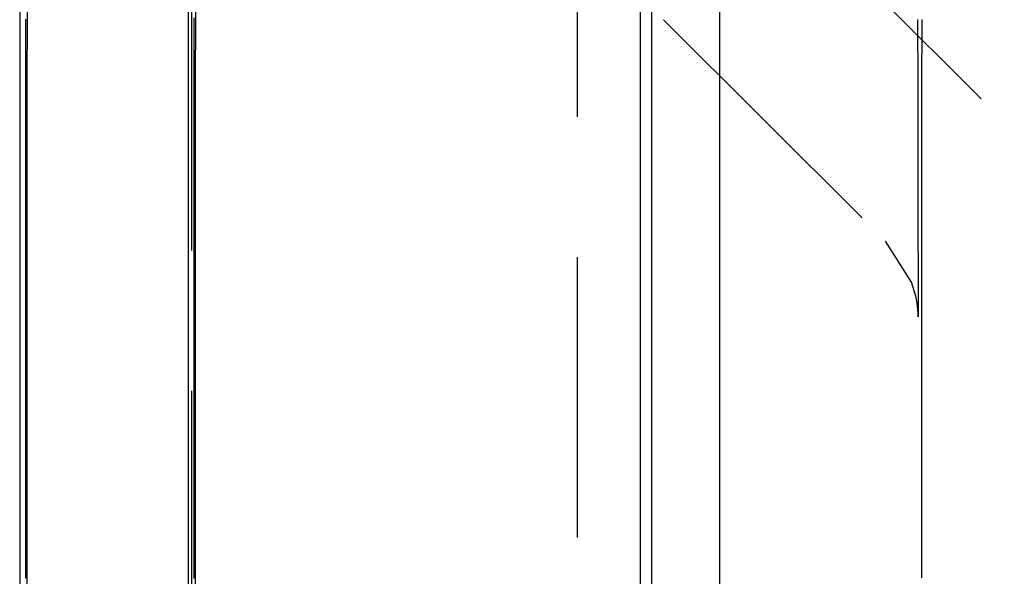
# Model space of a CAD drawing. Extents: x 282 to 555, y -209 to 518.
# Drawn here: x 524 to 532, y 310 to 315 of the extents above; entities that cross this region are included whole.
import ezdxf

# ---------------------------------------------------------------- set-up
doc = ezdxf.new("R2010")
doc.units = 0
doc.header["$LTSCALE"] = 10
doc.linetypes.add('VERDECKT', pattern=[0.375, 0.25, -0.125])
doc.layers.get('0').update_dxf_attribs({"linetype": 'CONTINUOUS'})
doc.layers.add('STEMPEL', color=3, linetype='CONTINUOUS')

# ---------------------------------------------------------------- blocks, each defined once
blk = doc.blocks.new('A$C83AF26A3')
at = {"extrusion": (-2e-16, 1, -2e-16)}
for p, q in [((-197.6342, 37.8188), (-197.6342, 127.1812)), ((-198.3416, 38), (-198.3416, 127)), ((-198.2416, 39.1903), (-198.2416, 125.8097))]:
    blk.add_line(p, q, dxfattribs=at)
at = {"color": 1, "linetype": 'VERDECKT', "extrusion": (-2e-16, 1, -2e-16)}
for p, q in [((-202.3416, 42.0575), (-202.3416, 82.5)), ((-198.9038, 54.5), (-198.9038, 82.5)), ((-197.0767, 75.1771), (-195.1, 73.2041)), ((-198.1364, 74.1155), (-196.1597, 72.1425))]:
    blk.add_line(p, q, dxfattribs=at)
at = {"color": 1, "linetype": 'VERDECKT'}
for points in [[(-203.876, 82.5, 0), (-203.876, 80.6582, 0), (-203.876, 78.8208, 0), (-203.876, 76.9923, 0), (-203.876, 75.177, 0), (-203.875, 73.3794, 0), (-203.875, 71.6038, 0), (-203.874, 69.8544, 0), (-203.874, 68.1355, 0)], [(-203.809, 68.1355, 0), (-203.809, 69.8544, 0), (-203.808, 71.6038, 0), (-203.808, 73.3794, 0), (-203.807, 75.177, 0), (-203.807, 76.9923, 0), (-203.807, 78.8208, 0), (-203.807, 80.6582, 0), (-203.807, 82.5, 0), (-203.807, 84.3418, 0), (-203.807, 86.1792, 0), (-203.807, 88.0077, 0), (-203.807, 89.823, 0), (-203.808, 91.6206, 0), (-203.808, 93.3962, 0), (-203.809, 95.1456, 0), (-203.809, 96.8645, 0), (-203.81, 98.5488, 0), (-203.811, 100.194, 0), (-203.812, 101.797, 0)], [(-202.376, 82.5, 0), (-202.376, 80.6583, 0), (-202.376, 78.8209, 0), (-202.376, 76.9925, 0), (-202.376, 75.1773, 0), (-202.375, 73.3798, 0), (-202.375, 71.6042, 0), (-202.374, 69.8549, 0), (-202.374, 68.136, 0)], [(-202.309, 68.136, 0), (-202.309, 69.8549, 0), (-202.308, 71.6042, 0), (-202.308, 73.3798, 0), (-202.307, 75.1773, 0), (-202.307, 76.9925, 0), (-202.307, 78.8209, 0), (-202.307, 80.6583, 0), (-202.307, 82.5, 0), (-202.307, 84.3417, 0), (-202.307, 86.1791, 0), (-202.307, 88.0075, 0), (-202.307, 89.8227, 0), (-202.308, 91.6202, 0), (-202.308, 93.3958, 0), (-202.309, 95.1451, 0), (-202.309, 96.864, 0), (-202.31, 98.5482, 0), (-202.311, 100.194, 0), (-202.312, 101.797, 0)]]:
    blk.add_polyline3d(points, dxfattribs=at)
at = {"color": 1}
for points in [[(-203.821, 69.1373, 0), (-203.821, 69.162, 0), (-203.821, 69.1867, 0), (-203.821, 69.2114, 0), (-203.821, 69.2361, 0), (-203.821, 69.2608, 0), (-203.821, 69.2856, 0), (-203.821, 69.3103, 0), (-203.821, 69.3351, 0), (-203.821, 69.3598, 0), (-203.821, 69.3846, 0), (-203.821, 69.4094, 0), (-203.821, 69.4342, 0), (-203.821, 69.459, 0), (-203.821, 69.4838, 0), (-203.821, 69.5087, 0), (-203.821, 69.5335, 0), (-203.821, 69.5583, 0), (-203.821, 69.5832, 0), (-203.821, 69.6081, 0), (-203.821, 69.633, 0), (-203.821, 69.6578, 0), (-203.821, 69.6827, 0), (-203.821, 69.7076, 0), (-203.821, 69.7326, 0), (-203.821, 69.7575, 0), (-203.821, 69.7824, 0), (-203.821, 69.8074, 0), (-203.821, 69.8323, 0), (-203.821, 69.8573, 0), (-203.821, 69.8823, 0), (-203.821, 69.9073, 0), (-203.821, 69.9322, 0), (-203.821, 69.9573, 0), (-203.821, 69.9823, 0), (-203.821, 70.0073, 0), (-203.821, 70.0323, 0), (-203.821, 70.0574, 0), (-203.821, 70.0824, 0), (-203.821, 70.1075, 0), (-203.821, 70.1326, 0), (-203.821, 70.1576, 0), (-203.821, 70.1827, 0), (-203.821, 70.2078, 0), (-203.821, 70.2329, 0), (-203.821, 70.2581, 0), (-203.821, 70.2832, 0), (-203.821, 70.3083, 0), (-203.821, 70.3335, 0), (-203.821, 70.3586, 0), (-203.821, 70.3838, 0), (-203.821, 70.409, 0), (-203.821, 70.4342, 0), (-203.821, 70.4593, 0), (-203.821, 70.4846, 0), (-203.821, 70.5098, 0), (-203.821, 70.535, 0), (-203.821, 70.5602, 0), (-203.821, 70.5855, 0), (-203.821, 70.6107, 0), (-203.821, 70.636, 0), (-203.821, 70.6612, 0), (-203.821, 70.6865, 0), (-203.821, 70.7118, 0), (-203.821, 70.7371, 0), (-203.821, 70.7624, 0), (-203.821, 70.7877, 0), (-203.821, 70.813, 0), (-203.821, 70.8384, 0), (-203.821, 70.8637, 0), (-203.821, 70.889, 0), (-203.821, 70.9144, 0), (-203.821, 70.9398, 0), (-203.821, 70.9651, 0), (-203.821, 70.9905, 0), (-203.821, 71.0159, 0), (-203.821, 71.0413, 0), (-203.821, 71.0667, 0), (-203.821, 71.0922, 0), (-203.821, 71.1176, 0), (-203.821, 71.143, 0), (-203.821, 71.1685, 0), (-203.821, 71.1939, 0), (-203.821, 71.2194, 0), (-203.821, 71.2449, 0), (-203.821, 71.2703, 0), (-203.821, 71.2958, 0), (-203.821, 71.3213, 0), (-203.821, 71.3468, 0), (-203.82, 71.3723, 0), (-203.82, 71.3979, 0), (-203.82, 71.4234, 0), (-203.82, 71.4489, 0), (-203.82, 71.4745, 0), (-203.82, 71.5, 0), (-203.82, 71.5256, 0), (-203.82, 71.5512, 0), (-203.82, 71.5768, 0), (-203.82, 71.6024, 0), (-203.82, 71.628, 0), (-203.82, 71.6536, 0), (-203.82, 71.6792, 0), (-203.82, 71.7048, 0), (-203.82, 71.7304, 0), (-203.82, 71.7561, 0), (-203.82, 71.7817, 0), (-203.82, 71.8074, 0), (-203.82, 71.8331, 0), (-203.82, 71.8587, 0), (-203.82, 71.8844, 0), (-203.82, 71.9101, 0), (-203.82, 71.9358, 0), (-203.82, 71.9615, 0), (-203.82, 71.9872, 0), (-203.82, 72.0129, 0), (-203.82, 72.0387, 0), (-203.82, 72.0644, 0), (-203.82, 72.0902, 0), (-203.82, 72.1159, 0), (-203.82, 72.1417, 0), (-203.82, 72.1674, 0), (-203.82, 72.1932, 0), (-203.82, 72.219, 0), (-203.82, 72.2448, 0), (-203.82, 72.2706, 0), (-203.82, 72.2964, 0), (-203.82, 72.3222, 0), (-203.82, 72.3481, 0), (-203.82, 72.3739, 0), (-203.82, 72.3997, 0), (-203.82, 72.4256, 0), (-203.82, 72.4514, 0), (-203.82, 72.4773, 0), (-203.82, 72.5032, 0), (-203.82, 72.5291, 0), (-203.82, 72.5549, 0), (-203.82, 72.5808, 0), (-203.82, 72.6067, 0), (-203.82, 72.6327, 0), (-203.82, 72.6586, 0), (-203.82, 72.6845, 0), (-203.82, 72.7104, 0), (-203.82, 72.7364, 0), (-203.82, 72.7623, 0), (-203.82, 72.7883, 0), (-203.82, 72.8142, 0), (-203.82, 72.8402, 0), (-203.82, 72.8662, 0), (-203.82, 72.8922, 0), (-203.82, 72.9182, 0), (-203.82, 72.9442, 0), (-203.82, 72.9702, 0), (-203.82, 72.9962, 0), (-203.82, 73.0222, 0), (-203.82, 73.0482, 0), (-203.82, 73.0743, 0), (-203.82, 73.1003, 0), (-203.82, 73.1264, 0), (-203.82, 73.1524, 0), (-203.82, 73.1785, 0), (-203.82, 73.2046, 0), (-203.82, 73.2307, 0), (-203.82, 73.2567, 0), (-203.82, 73.2828, 0), (-203.82, 73.3089, 0), (-203.82, 73.335, 0), (-203.82, 73.3612, 0), (-203.82, 73.3873, 0), (-203.82, 73.4134, 0), (-203.82, 73.4396, 0), (-203.82, 73.4657, 0), (-203.82, 73.4918, 0), (-203.82, 73.518, 0), (-203.82, 73.5442, 0), (-203.82, 73.5703, 0), (-203.82, 73.5965, 0), (-203.82, 73.6227, 0), (-203.82, 73.6489, 0), (-203.82, 73.6751, 0), (-203.82, 73.7013, 0), (-203.82, 73.7275, 0), (-203.82, 73.7537, 0), (-203.82, 73.78, 0), (-203.82, 73.8062, 0), (-203.82, 73.8324, 0), (-203.82, 73.8587, 0), (-203.82, 73.8849, 0), (-203.82, 73.9112, 0), (-203.82, 73.9374, 0), (-203.82, 73.9637, 0), (-203.82, 73.99, 0), (-203.82, 74.0163, 0), (-203.82, 74.0426, 0), (-203.82, 74.0689, 0), (-203.82, 74.0952, 0), (-203.82, 74.1215, 0)], [(-202.321, 69.1359, 0), (-202.321, 69.161, 0), (-202.321, 69.1862, 0), (-202.321, 69.2113, 0), (-202.321, 69.2365, 0), (-202.321, 69.2617, 0), (-202.321, 69.2869, 0), (-202.321, 69.3121, 0), (-202.321, 69.3373, 0), (-202.321, 69.3625, 0), (-202.321, 69.3877, 0), (-202.321, 69.413, 0), (-202.321, 69.4382, 0), (-202.321, 69.4635, 0), (-202.321, 69.4888, 0), (-202.321, 69.5141, 0), (-202.321, 69.5394, 0), (-202.321, 69.5647, 0), (-202.321, 69.59, 0), (-202.321, 69.6153, 0), (-202.321, 69.6406, 0), (-202.321, 69.666, 0), (-202.321, 69.6913, 0), (-202.321, 69.7167, 0), (-202.321, 69.7421, 0), (-202.321, 69.7675, 0), (-202.321, 69.7929, 0), (-202.321, 69.8183, 0), (-202.321, 69.8437, 0), (-202.321, 69.8691, 0), (-202.321, 69.8945, 0), (-202.321, 69.92, 0), (-202.321, 69.9454, 0), (-202.321, 69.9709, 0), (-202.321, 69.9964, 0), (-202.321, 70.0219, 0), (-202.321, 70.0474, 0), (-202.321, 70.0729, 0), (-202.321, 70.0984, 0), (-202.321, 70.1239, 0), (-202.321, 70.1495, 0), (-202.321, 70.175, 0), (-202.321, 70.2006, 0), (-202.321, 70.2261, 0), (-202.321, 70.2517, 0), (-202.321, 70.2773, 0), (-202.321, 70.3029, 0), (-202.321, 70.3285, 0), (-202.321, 70.3541, 0), (-202.321, 70.3797, 0), (-202.321, 70.4054, 0), (-202.321, 70.431, 0), (-202.321, 70.4566, 0), (-202.321, 70.4823, 0), (-202.321, 70.508, 0), (-202.321, 70.5337, 0), (-202.321, 70.5594, 0), (-202.321, 70.5851, 0), (-202.321, 70.6108, 0), (-202.321, 70.6365, 0), (-202.321, 70.6622, 0), (-202.321, 70.688, 0), (-202.321, 70.7137, 0), (-202.321, 70.7395, 0), (-202.321, 70.7652, 0), (-202.321, 70.791, 0), (-202.321, 70.8168, 0), (-202.321, 70.8426, 0), (-202.321, 70.8684, 0), (-202.321, 70.8942, 0), (-202.321, 70.92, 0), (-202.321, 70.9458, 0), (-202.321, 70.9717, 0), (-202.321, 70.9975, 0), (-202.321, 71.0234, 0), (-202.321, 71.0493, 0), (-202.321, 71.0751, 0), (-202.321, 71.101, 0), (-202.321, 71.1269, 0), (-202.321, 71.1528, 0), (-202.321, 71.1787, 0), (-202.321, 71.2047, 0), (-202.321, 71.2306, 0), (-202.321, 71.2565, 0), (-202.321, 71.2825, 0), (-202.321, 71.3084, 0), (-202.321, 71.3344, 0), (-202.321, 71.3604, 0), (-202.32, 71.3864, 0), (-202.32, 71.4124, 0), (-202.32, 71.4384, 0), (-202.32, 71.4644, 0), (-202.32, 71.4904, 0), (-202.32, 71.5164, 0), (-202.32, 71.5425, 0), (-202.32, 71.5685, 0), (-202.32, 71.5946, 0), (-202.32, 71.6206, 0), (-202.32, 71.6467, 0), (-202.32, 71.6728, 0), (-202.32, 71.6989, 0), (-202.32, 71.725, 0), (-202.32, 71.7511, 0), (-202.32, 71.7772, 0), (-202.32, 71.8033, 0), (-202.32, 71.8295, 0), (-202.32, 71.8556, 0), (-202.32, 71.8818, 0), (-202.32, 71.9079, 0), (-202.32, 71.9341, 0), (-202.32, 71.9603, 0), (-202.32, 71.9864, 0), (-202.32, 72.0126, 0), (-202.32, 72.0388, 0), (-202.32, 72.065, 0), (-202.32, 72.0913, 0), (-202.32, 72.1175, 0), (-202.32, 72.1437, 0), (-202.32, 72.17, 0), (-202.32, 72.1962, 0), (-202.32, 72.2225, 0), (-202.32, 72.2487, 0), (-202.32, 72.275, 0), (-202.32, 72.3013, 0), (-202.32, 72.3276, 0), (-202.32, 72.3539, 0), (-202.32, 72.3802, 0), (-202.32, 72.4065, 0), (-202.32, 72.4328, 0), (-202.32, 72.4592, 0), (-202.32, 72.4855, 0), (-202.32, 72.5118, 0), (-202.32, 72.5382, 0), (-202.32, 72.5646, 0), (-202.32, 72.5909, 0), (-202.32, 72.6173, 0), (-202.32, 72.6437, 0), (-202.32, 72.6701, 0), (-202.32, 72.6965, 0), (-202.32, 72.7229, 0), (-202.32, 72.7493, 0), (-202.32, 72.7757, 0), (-202.32, 72.8022, 0), (-202.32, 72.8286, 0), (-202.32, 72.8551, 0), (-202.32, 72.8815, 0), (-202.32, 72.908, 0), (-202.32, 72.9345, 0), (-202.32, 72.9609, 0), (-202.32, 72.9874, 0), (-202.32, 73.0139, 0), (-202.32, 73.0404, 0), (-202.32, 73.0669, 0), (-202.32, 73.0934, 0), (-202.32, 73.12, 0), (-202.32, 73.1465, 0), (-202.32, 73.173, 0), (-202.32, 73.1996, 0), (-202.32, 73.2261, 0), (-202.32, 73.2527, 0), (-202.32, 73.2793, 0), (-202.32, 73.3059, 0), (-202.32, 73.3324, 0), (-202.32, 73.359, 0), (-202.32, 73.3856, 0), (-202.32, 73.4122, 0), (-202.32, 73.4388, 0), (-202.32, 73.4655, 0), (-202.32, 73.4921, 0), (-202.32, 73.5187, 0), (-202.32, 73.5454, 0), (-202.32, 73.572, 0), (-202.32, 73.5987, 0), (-202.32, 73.6253, 0), (-202.32, 73.652, 0), (-202.32, 73.6787, 0), (-202.32, 73.7054, 0), (-202.32, 73.7321, 0), (-202.32, 73.7588, 0), (-202.32, 73.7855, 0), (-202.32, 73.8122, 0), (-202.32, 73.8389, 0), (-202.32, 73.8656, 0), (-202.32, 73.8924, 0), (-202.32, 73.9191, 0), (-202.32, 73.9458, 0), (-202.32, 73.9726, 0), (-202.32, 73.9994, 0), (-202.32, 74.0261, 0), (-202.32, 74.0529, 0), (-202.32, 74.0797, 0), (-202.32, 74.1065, 0), (-202.32, 74.1333, 0)], [(-195.836, 69.1412, 0), (-195.836, 69.1738, 0), (-195.836, 69.2063, 0), (-195.836, 69.239, 0), (-195.836, 69.2716, 0), (-195.836, 69.3043, 0), (-195.836, 69.3371, 0), (-195.836, 69.3698, 0), (-195.836, 69.4026, 0), (-195.836, 69.4355, 0), (-195.836, 69.4683, 0), (-195.836, 69.5012, 0), (-195.836, 69.5342, 0), (-195.835, 69.5672, 0), (-195.835, 69.6002, 0), (-195.835, 69.6332, 0), (-195.835, 69.6663, 0), (-195.835, 69.6994, 0), (-195.835, 69.7326, 0), (-195.835, 69.7658, 0), (-195.835, 69.799, 0), (-195.835, 69.8323, 0), (-195.835, 69.8655, 0), (-195.835, 69.8989, 0), (-195.835, 69.9322, 0), (-195.835, 69.9656, 0), (-195.835, 69.999, 0), (-195.835, 70.0325, 0), (-195.835, 70.066, 0), (-195.835, 70.0995, 0), (-195.835, 70.1331, 0), (-195.835, 70.1667, 0), (-195.835, 70.2003, 0), (-195.835, 70.234, 0), (-195.835, 70.2676, 0), (-195.835, 70.3014, 0), (-195.835, 70.3351, 0), (-195.835, 70.3689, 0), (-195.835, 70.4027, 0), (-195.835, 70.4366, 0), (-195.835, 70.4705, 0), (-195.835, 70.5044, 0), (-195.835, 70.5384, 0), (-195.835, 70.5723, 0), (-195.835, 70.6064, 0), (-195.835, 70.6404, 0), (-195.835, 70.6745, 0), (-195.835, 70.7086, 0), (-195.835, 70.7427, 0), (-195.835, 70.7769, 0), (-195.835, 70.8111, 0), (-195.835, 70.8453, 0), (-195.835, 70.8796, 0), (-195.835, 70.9139, 0), (-195.835, 70.9482, 0), (-195.835, 70.9826, 0), (-195.835, 71.017, 0), (-195.835, 71.0514, 0), (-195.835, 71.0859, 0), (-195.835, 71.1204, 0), (-195.835, 71.1549, 0), (-195.835, 71.1894, 0), (-195.835, 71.224, 0), (-195.835, 71.2586, 0), (-195.835, 71.2932, 0), (-195.835, 71.3279, 0), (-195.835, 71.3626, 0), (-195.835, 71.3973, 0), (-195.834, 71.4321, 0), (-195.834, 71.4669, 0), (-195.834, 71.5017, 0), (-195.834, 71.5365, 0), (-195.834, 71.5714, 0), (-195.834, 71.6063, 0), (-195.834, 71.6412, 0), (-195.834, 71.6762, 0), (-195.834, 71.7112, 0), (-195.834, 71.7462, 0), (-195.834, 71.7812, 0), (-195.834, 71.8163, 0), (-195.834, 71.8514, 0), (-195.834, 71.8865, 0), (-195.834, 71.9217, 0), (-195.834, 71.9569, 0), (-195.834, 71.9921, 0), (-195.834, 72.0273, 0), (-195.834, 72.0626, 0), (-195.834, 72.0979, 0), (-195.834, 72.1332, 0), (-195.834, 72.1686, 0), (-195.834, 72.204, 0), (-195.834, 72.2394, 0), (-195.834, 72.2748, 0), (-195.834, 72.3103, 0), (-195.834, 72.3458, 0), (-195.834, 72.3813, 0), (-195.834, 72.4169, 0), (-195.834, 72.4524, 0), (-195.834, 72.488, 0), (-195.834, 72.5237, 0), (-195.834, 72.5593, 0), (-195.834, 72.595, 0), (-195.834, 72.6307, 0), (-195.834, 72.6664, 0), (-195.834, 72.7022, 0), (-195.834, 72.738, 0), (-195.834, 72.7738, 0), (-195.834, 72.8096, 0), (-195.834, 72.8455, 0), (-195.834, 72.8814, 0), (-195.834, 72.9173, 0), (-195.834, 72.9532, 0), (-195.834, 72.9892, 0), (-195.834, 73.0252, 0), (-195.834, 73.0612, 0), (-195.834, 73.0972, 0), (-195.834, 73.1333, 0), (-195.834, 73.1694, 0), (-195.834, 73.2055, 0), (-195.834, 73.2417, 0), (-195.834, 73.2778, 0), (-195.834, 73.314, 0), (-195.834, 73.3502, 0), (-195.834, 73.3865, 0), (-195.834, 73.4227, 0), (-195.834, 73.459, 0), (-195.834, 73.4953, 0), (-195.834, 73.5317, 0), (-195.834, 73.568, 0), (-195.834, 73.6044, 0), (-195.834, 73.6408, 0), (-195.834, 73.6772, 0), (-195.834, 73.7137, 0), (-195.834, 73.7502, 0), (-195.834, 73.7867, 0), (-195.833, 73.8232, 0), (-195.833, 73.8597, 0), (-195.833, 73.8963, 0), (-195.833, 73.9329, 0), (-195.833, 73.9695, 0), (-195.833, 74.0062, 0), (-195.833, 74.0428, 0), (-195.833, 74.0795, 0), (-195.833, 74.1162, 0)], [(-195.873, 74.1171, 0), (-195.873, 74.1053, 0), (-195.873, 74.0935, 0), (-195.873, 74.0817, 0), (-195.873, 74.07, 0), (-195.873, 74.0583, 0), (-195.873, 74.0466, 0), (-195.873, 74.0349, 0), (-195.873, 74.0233, 0), (-195.873, 74.0117, 0), (-195.873, 74.0001, 0), (-195.873, 73.9885, 0), (-195.873, 73.977, 0), (-195.873, 73.9654, 0), (-195.873, 73.9539, 0), (-195.873, 73.9424, 0), (-195.873, 73.931, 0), (-195.873, 73.9195, 0), (-195.873, 73.9081, 0), (-195.873, 73.8967, 0), (-195.873, 73.8854, 0), (-195.873, 73.874, 0), (-195.873, 73.8627, 0), (-195.873, 73.8514, 0), (-195.873, 73.8401, 0), (-195.873, 73.8289, 0), (-195.872, 73.8176, 0), (-195.872, 73.8064, 0), (-195.872, 73.7952, 0), (-195.872, 73.7841, 0), (-195.872, 73.7729, 0), (-195.872, 73.7618, 0), (-195.872, 73.7507, 0), (-195.872, 73.7397, 0), (-195.872, 73.7286, 0), (-195.872, 73.7176, 0), (-195.872, 73.7066, 0), (-195.872, 73.6956, 0), (-195.872, 73.6847, 0), (-195.872, 73.6738, 0), (-195.872, 73.6629, 0), (-195.872, 73.652, 0), (-195.872, 73.6411, 0), (-195.872, 73.6303, 0), (-195.872, 73.6195, 0), (-195.872, 73.6087, 0), (-195.872, 73.5979, 0), (-195.872, 73.5872, 0), (-195.872, 73.5765, 0), (-195.872, 73.5658, 0), (-195.872, 73.5551, 0), (-195.872, 73.5445, 0), (-195.872, 73.5339, 0), (-195.872, 73.5233, 0), (-195.872, 73.5127, 0), (-195.872, 73.5022, 0), (-195.872, 73.4916, 0), (-195.872, 73.4812, 0), (-195.872, 73.4707, 0), (-195.872, 73.4602, 0), (-195.872, 73.4498, 0), (-195.872, 73.4394, 0), (-195.872, 73.429, 0), (-195.872, 73.4187, 0), (-195.872, 73.4083, 0), (-195.872, 73.398, 0), (-195.872, 73.3878, 0), (-195.872, 73.3775, 0), (-195.872, 73.3673, 0), (-195.872, 73.3571, 0), (-195.872, 73.3469, 0), (-195.872, 73.3367, 0), (-195.872, 73.3266, 0), (-195.872, 73.3165, 0), (-195.872, 73.3064, 0), (-195.872, 73.2964, 0), (-195.872, 73.2863, 0), (-195.872, 73.2763, 0), (-195.872, 73.2663, 0), (-195.872, 73.2564, 0), (-195.872, 73.2464, 0), (-195.872, 73.2365, 0), (-195.872, 73.2267, 0), (-195.872, 73.2168, 0), (-195.872, 73.207, 0), (-195.872, 73.1971, 0), (-195.872, 73.1874, 0), (-195.872, 73.1776, 0), (-195.872, 73.1679, 0), (-195.872, 73.1582, 0), (-195.872, 73.1485, 0), (-195.872, 73.1388, 0), (-195.872, 73.1292, 0), (-195.872, 73.1196, 0), (-195.872, 73.11, 0), (-195.872, 73.1004, 0), (-195.872, 73.0909, 0), (-195.872, 73.0814, 0), (-195.871, 73.0719, 0), (-195.871, 73.0625, 0), (-195.871, 73.053, 0), (-195.871, 73.0436, 0), (-195.871, 73.0342, 0), (-195.871, 73.0249, 0), (-195.871, 73.0156, 0), (-195.871, 73.0063, 0), (-195.871, 72.997, 0), (-195.871, 72.9877, 0), (-195.871, 72.9785, 0), (-195.871, 72.9693, 0), (-195.871, 72.9601, 0), (-195.871, 72.951, 0), (-195.871, 72.9419, 0), (-195.871, 72.9328, 0), (-195.871, 72.9237, 0), (-195.871, 72.9146, 0), (-195.871, 72.9056, 0), (-195.871, 72.8966, 0), (-195.871, 72.8877, 0), (-195.871, 72.8787, 0), (-195.871, 72.8698, 0), (-195.871, 72.8609, 0), (-195.871, 72.8521, 0), (-195.871, 72.8432, 0), (-195.871, 72.8344, 0), (-195.871, 72.8256, 0), (-195.871, 72.8169, 0), (-195.871, 72.8081, 0), (-195.871, 72.7994, 0), (-195.871, 72.7907, 0), (-195.871, 72.7821, 0), (-195.871, 72.7734, 0), (-195.871, 72.7648, 0), (-195.871, 72.7563, 0), (-195.871, 72.7477, 0), (-195.871, 72.7392, 0), (-195.871, 72.7307, 0), (-195.871, 72.7222, 0), (-195.871, 72.7138, 0), (-195.871, 72.7053, 0), (-195.871, 72.6969, 0), (-195.871, 72.6886, 0), (-195.871, 72.6802, 0), (-195.871, 72.6719, 0), (-195.871, 72.6636, 0), (-195.871, 72.6554, 0), (-195.871, 72.6471, 0), (-195.871, 72.6389, 0), (-195.871, 72.6307, 0), (-195.871, 72.6226, 0), (-195.871, 72.6144, 0), (-195.871, 72.6063, 0), (-195.871, 72.5983, 0), (-195.871, 72.5902, 0), (-195.871, 72.5822, 0), (-195.871, 72.5742, 0), (-195.871, 72.5662, 0), (-195.871, 72.5583, 0), (-195.871, 72.5504, 0), (-195.871, 72.5425, 0), (-195.871, 72.5346, 0), (-195.871, 72.5268, 0), (-195.871, 72.5189, 0), (-195.871, 72.5112, 0), (-195.871, 72.5034, 0), (-195.871, 72.4957, 0), (-195.87, 72.488, 0), (-195.87, 72.4803, 0), (-195.87, 72.4726, 0), (-195.87, 72.465, 0), (-195.87, 72.4574, 0), (-195.87, 72.4498, 0), (-195.87, 72.4423, 0), (-195.87, 72.4348, 0), (-195.87, 72.4273, 0), (-195.87, 72.4198, 0), (-195.87, 72.4124, 0), (-195.87, 72.405, 0), (-195.87, 72.3976, 0), (-195.87, 72.3903, 0), (-195.87, 72.3829, 0), (-195.87, 72.3756, 0), (-195.87, 72.3684, 0), (-195.87, 72.3611, 0), (-195.87, 72.3539, 0), (-195.87, 72.3467, 0), (-195.87, 72.3395, 0), (-195.87, 72.3324, 0), (-195.87, 72.3253, 0), (-195.87, 72.3182, 0), (-195.87, 72.3111, 0), (-195.87, 72.3041, 0), (-195.87, 72.2971, 0), (-195.87, 72.2901, 0), (-195.87, 72.2832, 0), (-195.87, 72.2763, 0), (-195.87, 72.2694, 0), (-195.87, 72.2625, 0), (-195.87, 72.2557, 0), (-195.87, 72.2489, 0), (-195.87, 72.2421, 0), (-195.87, 72.2353, 0), (-195.87, 72.2286, 0), (-195.87, 72.2219, 0), (-195.87, 72.2152, 0), (-195.87, 72.2086, 0), (-195.87, 72.202, 0), (-195.87, 72.1954, 0), (-195.87, 72.1888, 0), (-195.87, 72.1823, 0), (-195.87, 72.1758, 0), (-195.87, 72.1693, 0), (-195.87, 72.1629, 0), (-195.87, 72.1564, 0), (-195.87, 72.15, 0), (-195.87, 72.1437, 0), (-195.87, 72.1373, 0), (-195.87, 72.131, 0), (-195.87, 72.1247, 0), (-195.87, 72.1185, 0), (-195.87, 72.1122, 0), (-195.87, 72.106, 0), (-195.87, 72.0999, 0), (-195.87, 72.0937, 0), (-195.87, 72.0876, 0), (-195.87, 72.0815, 0), (-195.87, 72.0755, 0), (-195.87, 72.0694, 0), (-195.87, 72.0634, 0), (-195.87, 72.0574, 0), (-195.87, 72.0515, 0), (-195.869, 72.0456, 0), (-195.869, 72.0397, 0), (-195.869, 72.0338, 0), (-195.869, 72.028, 0), (-195.869, 72.0222, 0), (-195.869, 72.0164, 0), (-195.869, 72.0106, 0), (-195.869, 72.0049, 0), (-195.869, 71.9992, 0), (-195.869, 71.9936, 0), (-195.869, 71.9879, 0), (-195.869, 71.9823, 0), (-195.869, 71.9767, 0), (-195.869, 71.9712, 0), (-195.869, 71.9656, 0), (-195.869, 71.9601, 0), (-195.869, 71.9547, 0), (-195.869, 71.9492, 0), (-195.869, 71.9438, 0), (-195.869, 71.9384, 0), (-195.869, 71.9331, 0), (-195.869, 71.9278, 0), (-195.869, 71.9225, 0), (-195.869, 71.9172, 0), (-195.869, 71.9119, 0), (-195.869, 71.9067, 0), (-195.869, 71.9015, 0), (-195.869, 71.8964, 0), (-195.869, 71.8913, 0), (-195.869, 71.8862, 0), (-195.869, 71.8811, 0), (-195.869, 71.8761, 0), (-195.869, 71.871, 0), (-195.869, 71.8661, 0), (-195.869, 71.8611, 0), (-195.869, 71.8562, 0), (-195.869, 71.8513, 0), (-195.869, 71.8464, 0), (-195.869, 71.8416, 0), (-195.869, 71.8368, 0), (-195.869, 71.832, 0), (-195.869, 71.8272, 0), (-195.869, 71.8225, 0), (-195.869, 71.8178, 0), (-195.869, 71.8131, 0), (-195.869, 71.8085, 0), (-195.869, 71.8039, 0), (-195.869, 71.7993, 0), (-195.869, 71.7948, 0), (-195.869, 71.7902, 0), (-195.869, 71.7857, 0), (-195.869, 71.7813, 0), (-195.869, 71.7768, 0), (-195.869, 71.7724, 0), (-195.869, 71.7681, 0), (-195.869, 71.7637, 0), (-195.869, 71.7594, 0), (-195.869, 71.7551, 0), (-195.869, 71.7509, 0), (-195.869, 71.7466, 0), (-195.869, 71.7424, 0), (-195.869, 71.7383, 0), (-195.868, 71.7341, 0), (-195.868, 71.73, 0), (-195.868, 71.7259, 0), (-195.868, 71.7219, 0), (-195.868, 71.7178, 0), (-195.868, 71.7138, 0), (-195.868, 71.7099, 0), (-195.868, 71.7059, 0), (-195.868, 71.702, 0), (-195.868, 71.6981, 0), (-195.868, 71.6943, 0), (-195.868, 71.6905, 0), (-195.868, 71.6867, 0), (-195.868, 71.6829, 0), (-195.868, 71.6792, 0), (-195.868, 71.6755, 0), (-195.868, 71.6718, 0), (-195.868, 71.6682, 0), (-195.868, 71.6646, 0), (-195.868, 71.661, 0), (-195.868, 71.6574, 0), (-195.868, 71.6539, 0), (-195.868, 71.6504, 0), (-195.868, 71.6469, 0), (-195.868, 71.6435, 0), (-195.868, 71.6401, 0), (-195.868, 71.6367, 0), (-195.868, 71.6333, 0), (-195.868, 71.63, 0), (-195.868, 71.6267, 0), (-195.868, 71.6235, 0), (-195.868, 71.6203, 0), (-195.868, 71.6171, 0), (-195.868, 71.6139, 0), (-195.868, 71.6108, 0), (-195.868, 71.6076, 0), (-195.868, 71.6046, 0), (-195.868, 71.6015, 0), (-195.868, 71.5985, 0), (-195.868, 71.5955, 0), (-195.868, 71.5926, 0), (-195.868, 71.5896, 0), (-195.868, 71.5867, 0), (-195.868, 71.5839, 0), (-195.868, 71.581, 0), (-195.868, 71.5782, 0), (-195.868, 71.5755, 0), (-195.868, 71.5727, 0), (-195.868, 71.57, 0), (-195.868, 71.5673, 0), (-195.868, 71.5647, 0), (-195.868, 71.5621, 0), (-195.868, 71.5595, 0), (-195.868, 71.5569, 0), (-195.868, 71.5544, 0), (-195.868, 71.5519, 0), (-195.868, 71.5495, 0), (-195.868, 71.547, 0), (-195.868, 71.5446, 0), (-195.868, 71.5423, 0), (-195.868, 71.5399, 0), (-195.868, 71.5376, 0), (-195.867, 71.5354, 0), (-195.867, 71.5331, 0), (-195.867, 71.5309, 0), (-195.867, 71.5287, 0), (-195.867, 71.5266, 0), (-195.867, 71.5245, 0), (-195.867, 71.5224, 0), (-195.867, 71.5203, 0), (-195.867, 71.5183, 0), (-195.867, 71.5163, 0), (-195.867, 71.5144, 0), (-195.867, 71.5125, 0), (-195.867, 71.5106, 0), (-195.867, 71.5087, 0), (-195.867, 71.5069, 0), (-195.867, 71.5051, 0), (-195.867, 71.5033, 0), (-195.867, 71.5016, 0), (-195.867, 71.4999, 0), (-195.867, 71.4982, 0), (-195.867, 71.4966, 0), (-195.867, 71.495, 0), (-195.867, 71.4934, 0), (-195.867, 71.4919, 0), (-195.867, 71.4904, 0), (-195.867, 71.489, 0), (-195.867, 71.4876, 0), (-195.867, 71.4862, 0), (-195.867, 71.4848, 0), (-195.867, 71.4835, 0), (-195.867, 71.4823, 0), (-195.867, 71.4811, 0), (-195.867, 71.4799, 0), (-195.867, 71.4788, 0), (-195.867, 71.4777, 0), (-195.867, 71.4766, 0), (-195.867, 71.4756, 0), (-195.867, 71.4747, 0), (-195.867, 71.4738, 0), (-195.867, 71.4729, 0), (-195.867, 71.4721, 0), (-195.867, 71.4713, 0), (-195.867, 71.4706, 0), (-195.867, 71.4699, 0), (-195.867, 71.4693, 0), (-195.867, 71.4688, 0), (-195.867, 71.4682, 0), (-195.867, 71.4677, 0), (-195.867, 71.4673, 0), (-195.867, 71.4669, 0), (-195.867, 71.4666, 0), (-195.867, 71.4664, 0), (-195.867, 71.4662, 0), (-195.867, 71.4662, 0), (-195.867, 71.4662, 0), (-195.867, 71.4664, 0), (-195.867, 71.4666, 0), (-195.867, 71.4671, 0), (-195.867, 71.4676, 0), (-195.867, 71.4683, 0), (-195.867, 71.4692, 0), (-195.867, 71.4703, 0), (-195.867, 71.4715, 0), (-195.867, 71.4729, 0), (-195.867, 71.4744, 0), (-195.867, 71.4763, 0), (-195.867, 71.4786, 0), (-195.867, 71.4815, 0), (-195.867, 71.4852, 0), (-195.868, 71.4896, 0), (-195.868, 71.4951, 0), (-195.868, 71.5018, 0), (-195.869, 71.5102, 0), (-195.87, 71.5213, 0), (-195.871, 71.5364, 0), (-195.874, 71.558, 0), (-195.878, 71.5916, 0), (-195.89, 71.6502, 0), (-195.926, 71.7749, 0), (-196.16, 72.1425, 0)]]:
    blk.add_polyline3d(points, dxfattribs=at)

msp = doc.modelspace()

# ---------------------------------------------------------------- block references
at = {"layer": 'STEMPEL'}
msp.add_blockref('A$C83AF26A3', (727.5174, 240.4372, -37.2157), dxfattribs=at)

doc.saveas('drawing.dxf')
